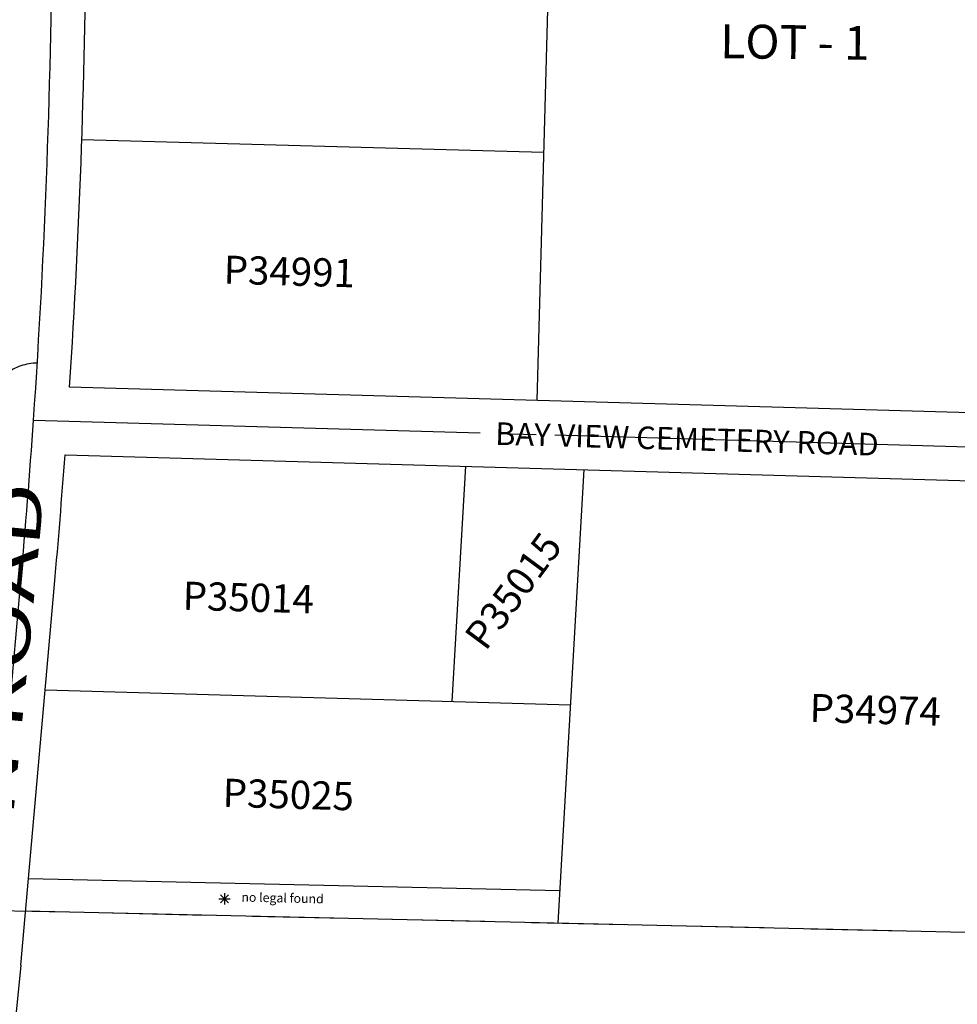
# Model space of a CAD drawing. Units: inches. Extents: x 1237922 to 1246132, y 545918 to 552328.
# Drawn here: x 1240769 to 1241600, y 550459 to 551332 of the extents above; entities that cross this region are included whole.
import ezdxf
from ezdxf.enums import TextEntityAlignment as Align

# ---------------------------------------------------------------- set-up
doc = ezdxf.new("R2010")
doc.units = ezdxf.units.IN
doc.header["$LTSCALE"] = 330
doc.header["$MEASUREMENT"] = 0
doc.linetypes.add('EXCNTL', pattern=[1.4, 1.2, -0.05, 0.1, -0.05])
doc.linetypes.add('HIDDEN', pattern=[0.375, 0.25, -0.125])
for name, color, linetype in [('ALERT', 1, 'Continuous'), ('AN-ROAD', 4, 'Continuous'), ('PNUMBER', 7, 'Continuous'), ('PVT-CNTL', 2, 'EXCNTL'), ('SV-EXCNTL', 2, 'EXCNTL'), ('SV-EXROW', 3, 'Continuous'), ('SV-GOVLOT', 7, 'HIDDEN'), ('SV-PARCEL', 7, 'Continuous'), ('SV-PROPERT', 6, 'Continuous'), ('SV-SDNAME', 1, 'Continuous')]:
    doc.layers.add(name, color=color, linetype=linetype)
doc.styles.add('HELVETICA', font='helv', dxfattribs={"height": 40})
doc.styles.add('SIMPLEX', font='simplex', dxfattribs={"height": 30})
doc.styles.add('UNIVH', font='UNIVH', dxfattribs={"height": 40})

# ---------------------------------------------------------------- blocks, each defined once
blk = doc.blocks.new('ACRE_400')
at = {"layer": 'PNUMBER', "style": 'SIMPLEX'}
blk.add_attdef('PNUMBER', (0, 0), '', height=25, dxfattribs=at)
blk = doc.blocks.new('AS')
at = {"layer": 'SV-SDNAME'}
for p, q in [((-40, 0), (40, 0)), ((-28.3, 28.3), (28.3, -28.3)), ((-28.3, -28.3), (28.3, 28.3)), ((0, -40), (0, 40))]:
    blk.add_line(p, q, dxfattribs=at)

msp = doc.modelspace()

# ---------------------------------------------------------------- linework, layer by layer
at = {"layer": 'PVT-CNTL'}
msp.add_lwpolyline([(1240784.44, 551027.38, 0.303424), (1240739.11, 550995.24, -0.018377), (1240637.68, 550754.15, -0.991738), (1240608.52, 550767.33, 0.066129), (1240637.37, 550875.1), (1240653.61, 550989.65, 0.033236), (1240654.95, 551007.66, -0.023327), (1240664.13, 551175.44, 0.44346), (1240638.13, 551199.57)], format="xyb", dxfattribs=at)
at = {"layer": 'SV-EXCNTL'}
msp.add_line((1240781.14, 550976.82), (1241942.5, 550943.65), dxfattribs=at)
for points in [[(1240781.14, 550976.82, 0.031799), (1240785.76, 551886.87, 0.031799)], [(1240739.86, 550496.26), (1240769.87, 550833.87, 0.005006), (1240781.14, 550976.82, 0.005006)]]:
    msp.add_lwpolyline(points, format="xyb", dxfattribs=at)
at = {"layer": 'SV-EXROW'}
msp.add_lwpolyline([(1240809.03, 550946.02), (1241941.7, 550913.66), (1241943.31, 550973.64), (1240813.14, 551005.92)], dxfattribs=at)
for points in [[(1240769.74, 550493.6), (1240799.75, 550831.22, 0.004004), (1240809.03, 550946.02, 0.004004)], [(1240769.74, 550493.6), (1240712.83, 549926.4, -0.004402), (1240700.19, 549834), (1240610.04, 549364.92, 0.080833), (1240570.15, 548748.4, 0.022562), (1240648.16, 548345.42), (1240653.43, 548326.13)]]:
    msp.add_lwpolyline(points, format="xyb", dxfattribs=at)
msp.add_arc((1233636.04, 551468.12), 7191.97, 356.31531, 3.091517, dxfattribs=at)
at = {"layer": 'SV-GOVLOT'}
msp.add_line((1241799.76, 550518.36), (1240489.15, 550547.89), dxfattribs=at)
at = {"layer": 'SV-PROPERT'}
for p, q in [((1241250.33, 551844.13), (1241227.05, 550994.1)), ((1240823.92, 551225.58), (1241233.09, 551214.36)), ((1241163.85, 550935.88), (1241151.89, 550727.46)), ((1241268.85, 550932.88), (1241245.78, 550530.84)), ((1240791.44, 550737.76), (1241256.89, 550724.46)), ((1241247.44, 550559.73), (1240776.56, 550570.35)), ((1241799.76, 550518.36), (1240773.99, 550541.47))]:
    msp.add_line(p, q, dxfattribs=at)

# ---------------------------------------------------------------- block references
at = {"layer": 'ALERT', "xscale": 0.1249999999999997, "yscale": 0.1249999999999997, "rotation": 270.8371440389588}
msp.add_blockref('AS', (1240950.42, 550552.51), dxfattribs=at)
at = {"layer": 'SV-PARCEL'}
ref = msp.add_blockref('ACRE_400', (1240949.34, 551097.72), dxfattribs=dict(at, rotation=358.3636111111111))
ref.add_attrib('PNUMBER', 'P34991', (1240949.34, 551097.72), dxfattribs={"layer": 'PNUMBER', "height": 25, "rotation": 358.36361, "style": 'SIMPLEX'})
ref = msp.add_blockref('ACRE_400', (1241181.71, 550771.29), dxfattribs=dict(at, rotation=53.52220187550346))
ref.add_attrib('PNUMBER', 'P35015', (1241181.71, 550771.29), dxfattribs={"layer": 'PNUMBER', "height": 25, "rotation": 53.5222, "style": 'SIMPLEX'})
ref = msp.add_blockref('ACRE_400', (1240912.99, 550808.78), dxfattribs=dict(at, rotation=358.3636111111111))
ref.add_attrib('PNUMBER', 'P35014', (1240912.99, 550808.78), dxfattribs={"layer": 'PNUMBER', "height": 25, "rotation": 358.36361, "style": 'SIMPLEX'})
ref = msp.add_blockref('ACRE_400', (1241468.53, 550709.28), dxfattribs=dict(at, rotation=358.3636111111111))
ref.add_attrib('PNUMBER', 'P34974', (1241468.53, 550709.28), dxfattribs={"layer": 'PNUMBER', "height": 25, "rotation": 358.36361, "style": 'SIMPLEX'})
ref = msp.add_blockref('ACRE_400', (1240948.45, 550634.17), dxfattribs=dict(at, rotation=358.3636111111111))
ref.add_attrib('PNUMBER', 'P35025', (1240948.45, 550634.17), dxfattribs={"layer": 'PNUMBER', "height": 25, "rotation": 358.36361, "style": 'SIMPLEX'})

# ---------------------------------------------------------------- texts
at = {"layer": 'ALERT'}
msp.add_text('no legal found', height=8, rotation=358.70889, dxfattribs=at).set_placement((1240965.27, 550550.12))
at = {"layer": 'AN-ROAD', "style": 'HELVETICA'}
msp.add_text('BAY VIEW CEMETERY ROAD', height=20, rotation=358.36361, dxfattribs=at).set_placement((1241360.16, 550960.09), align=Align.MIDDLE_CENTER)
at = {"layer": 'AN-ROAD', "style": 'HELVETICA', "width": 1.5}
msp.add_text('BAY VIEW EDISON ROAD', height=40, rotation=84.54188, dxfattribs=at).set_placement((1240733.19, 550468.39), align=Align.MIDDLE)
at = {"layer": 'SV-GOVLOT', "style": 'UNIVH'}
msp.add_text('LOT - 1', height=30, rotation=359.33268, dxfattribs=at).set_placement((1241389.49, 551297.57))

doc.saveas('drawing.dxf')
